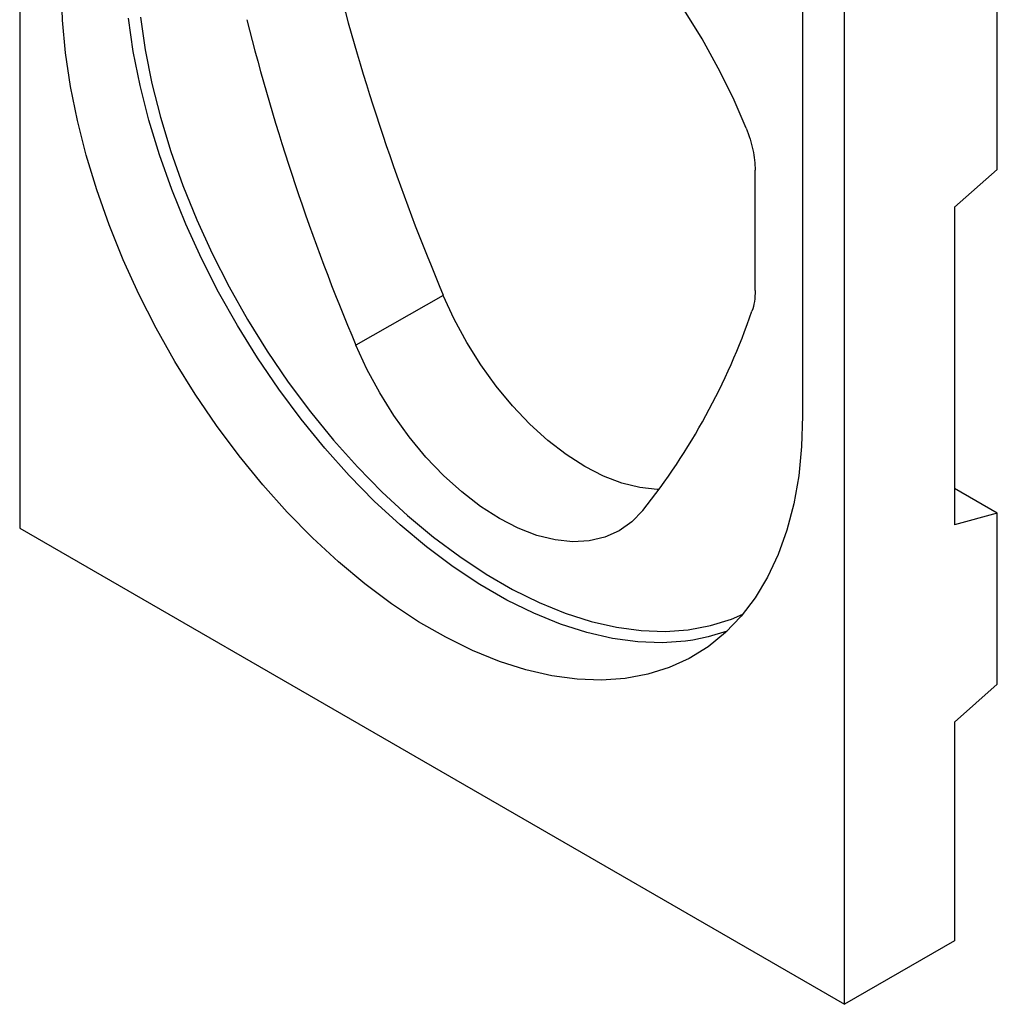
# Model space of a CAD drawing. Units: millimetres. Extents: x -157 to 442, y -64 to 293.
# Drawn here: x -157 to -44, y -64 to 50 of the extents above; entities that cross this region are included whole.
import ezdxf

# ---------------------------------------------------------------- set-up
doc = ezdxf.new("R2010")
doc.units = ezdxf.units.MM
doc.layers.add('132758', color=7, linetype='Continuous')

# ---------------------------------------------------------------- blocks, each defined once
blk = doc.blocks.new('1038139-M_003_ISO_view')
for p, q in [((0, 126), (0, 0)), ((113.14, 41.55), (113.14, 83.29)), ((95.46, -55.11), (95.46, 70.89)), ((90.61, 69.55), (90.61, 13.02)), ((85.11, 27.54), (85.11, 41.46)), ((113.14, 41.55), (108.19, 37.16)), ((108.19, 37.16), (108.19, 0.42)), ((49.02, 26.97), (38.9, 21.22)), ((113.14, 1.74), (108.19, 4.6)), ((113.14, 1.74), (108.19, 0.42)), ((113.14, -18.06), (113.14, 1.74)), ((0, 0), (95.46, -55.11)), ((113.14, -18.06), (108.19, -22.45)), ((108.19, -22.45), (108.19, -47.76)), ((108.19, -47.76), (95.46, -55.11))]:
    blk.add_line(p, q)
at = {"flags": 128}
for points in [[(84.07, 46.32), (82.55, 49.82), (80.85, 53.28), (78.97, 56.66), (76.94, 59.95)], [(77.89, -12.94), (77.06, -13.06), (74.34, -13.25), (71.52, -13.15), (68.6, -12.75), (65.62, -12.07), (62.57, -11.09), (59.49, -9.84), (56.38, -8.3), (53.26, -6.5), (50.15, -4.45), (47.06, -2.14), (44.02, 0.4), (41.03, 3.16), (38.12, 6.13), (35.3, 9.29), (32.58, 12.62), (29.98, 16.11), (27.51, 19.73), (25.19, 23.48), (23.02, 27.32), (21.03, 31.24), (19.21, 35.21), (17.59, 39.23), (16.16, 43.25), (14.94, 47.27), (13.94, 51.26), (13.15, 55.2), (12.58, 59.07)], [(13.97, 59.18), (14.53, 55.38), (15.3, 51.5), (16.29, 47.58), (17.49, 43.63), (18.89, 39.67), (20.49, 35.72), (22.28, 31.81), (24.24, 27.96), (26.37, 24.18), (28.65, 20.5), (31.08, 16.93), (33.64, 13.5), (36.31, 10.22), (39.09, 7.12), (41.95, 4.2), (44.89, 1.48), (47.88, -1.01), (50.92, -3.28), (53.97, -5.31), (57.04, -7.08), (60.1, -8.58), (63.13, -9.82), (66.13, -10.78), (69.06, -11.45), (71.93, -11.84), (74.71, -11.94), (77.38, -11.75), (79.94, -11.27), (82.36, -10.51), (83.7, -9.94)], [(90.61, 13.02), (90.49, 9.47), (90.15, 6.07), (89.58, 2.84), (88.79, -0.2), (87.78, -3.04), (86.55, -5.66), (85.12, -8.05), (83.49, -10.19), (81.67, -12.08), (79.66, -13.71), (77.49, -15.06), (75.16, -16.12), (72.68, -16.9), (70.07, -17.39), (67.34, -17.58), (64.5, -17.48), (61.57, -17.08), (58.57, -16.39), (55.52, -15.42), (52.42, -14.15), (49.3, -12.61), (46.16, -10.81), (43.04, -8.74), (39.94, -6.42), (36.88, -3.87), (33.89, -1.1), (30.96, 1.88), (28.12, 5.05), (25.39, 8.4), (22.78, 11.9), (20.3, 15.54), (17.97, 19.3), (15.8, 23.16), (13.79, 27.1), (11.97, 31.09), (10.34, 35.12), (8.91, 39.17), (7.68, 43.2), (6.67, 47.21), (5.88, 51.16), (5.31, 55.05), (4.97, 58.84), (4.85, 62.52)], [(74.01, 4.5), (73.79, 4.5), (71.78, 4.71), (69.7, 5.22), (67.57, 6.04), (65.41, 7.15), (63.25, 8.53), (61.11, 10.18), (59.03, 12.07), (57.03, 14.18), (55.13, 16.47), (53.36, 18.93), (51.74, 21.52), (50.29, 24.21), (49.02, 26.97)], [(72.11, 2.05), (70.83, 0.74), (69.36, -0.29), (67.72, -1.02), (65.92, -1.44), (64, -1.55), (61.97, -1.34), (59.86, -0.82), (57.7, 0.01), (55.51, 1.13), (53.32, 2.54), (51.16, 4.21), (49.05, 6.12), (47.02, 8.25), (45.09, 10.58), (43.3, 13.07), (41.66, 15.7), (40.19, 18.43), (38.9, 21.22)], [(81.87, -11.89), (79.66, -12.57), (77.89, -12.94)]]:
    blk.add_lwpolyline(points, dxfattribs=at)
for centre, radius, start, end in [((291.17, 129.06), 262.79, 194.2219, 202.8591), ((281.54, 123.51), 263.32, 194.2081, 202.8595), ((11.85, 50.01), 77.01, 321.4868, 341.1588)]:
    blk.add_arc(centre, radius, start, end)
blk.add_open_spline([(84.07, 46.32), (84.41, 45.48), (84.67, 44.65), (84.93, 43.42), (85, 43.01), (85.09, 42.22), (85.11, 41.83), (85.11, 41.46)], degree=3, knots=[0, 0, 0, 0, 0.5, 0.5, 0.75, 0.75, 1, 1, 1, 1])
blk.add_open_spline([(85.11, 27.54), (85.11, 26.64), (84.99, 25.84), (84.74, 25.13)], degree=3)

msp = doc.modelspace()

# ---------------------------------------------------------------- block references
at = {"layer": '132758'}
msp.add_blockref('1038139-M_003_ISO_view', (-156.972, -8.63), dxfattribs=at)

doc.saveas('drawing.dxf')
